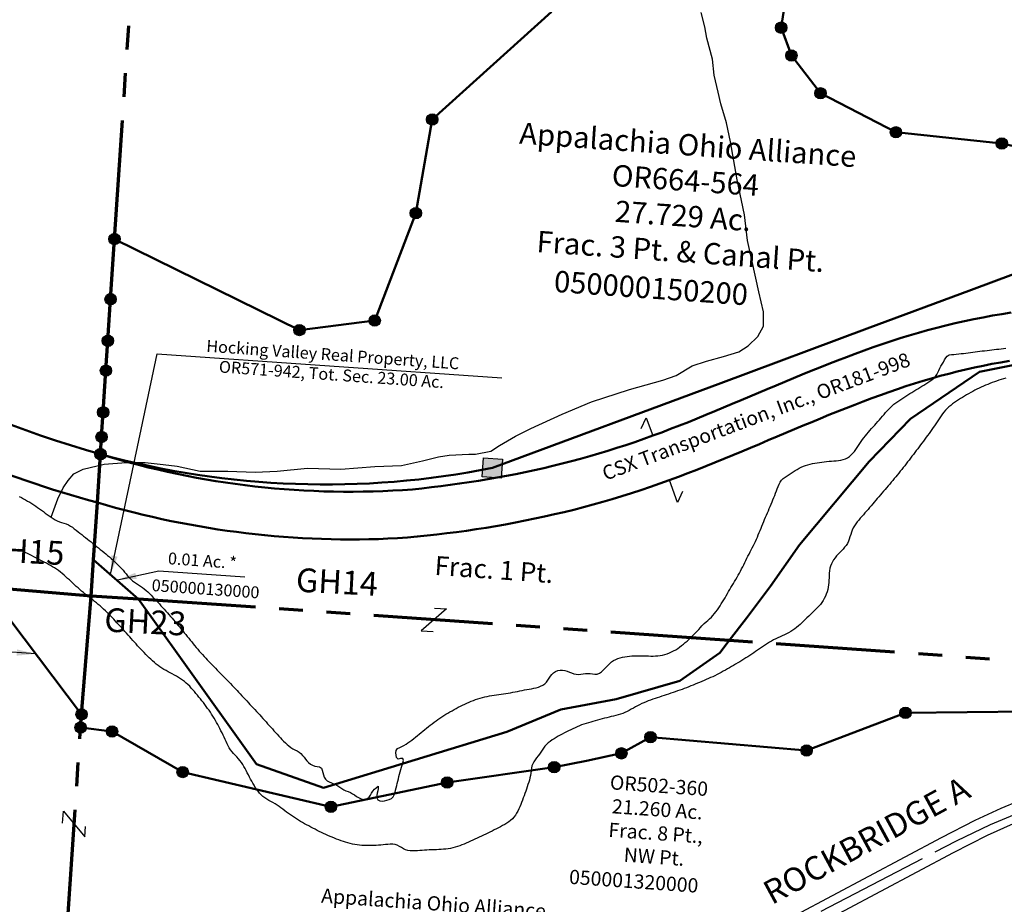
# Model space of a CAD drawing. Units: feet. Extents: x 1933322 to 1969910, y 561824 to 586074.
# Drawn here: x 1958219 to 1960292, y 578534 to 580397 of the extents above; entities that cross this region are included whole.
import ezdxf

# ---------------------------------------------------------------- set-up
doc = ezdxf.new("R2010")
doc.units = ezdxf.units.FT
doc.header["$MEASUREMENT"] = 0
doc.linetypes.add('ACAD_ISO08W100', pattern=[36, 24, -3, 6, -3])
doc.linetypes.add('PHANTOM2', pattern=[1.25, 0.625, -0.125, 0.125, -0.125, 0.125, -0.125])
for name, color, linetype in [('MONUMENT IRON PIN', 7, 'Continuous'), ('MONUMENT STONE', 7, 'Continuous'), ('OWNER', 7, 'Continuous'), ('PARCEL NUMBER', 211, 'Continuous'), ('ROAD', 7, 'Continuous'), ('ROAD NAME and NUMBER', 80, 'Continuous'), ('SECTION NUMBER', 42, 'Continuous'), ('TIE-IN', 7, 'Continuous'), ('TRACT LINE', 5, 'ACAD_ISO08W100'), ('WATER STREAM & RIVER', 4, 'Continuous')]:
    doc.layers.add(name, color=color, linetype=linetype)
doc.layers.add('MONUMENT IRON PIN HATCH', color=7, linetype='Continuous', true_color=0xffffff)
doc.layers.add('MONUMENT STONE HATCH', color=7, linetype='Continuous', true_color=0xffffff)
doc.layers.add('PROPERTY LINE', color=1, linetype='Continuous', lineweight=50)
doc.layers.add('SECTION LINE', color=3, linetype='PHANTOM2', lineweight=70)
doc.styles.add('BOLD', font='romand.shx', dxfattribs={"height": 50})
doc.styles.get("Standard").update_dxf_attribs({"font": 'romans.shx', "height": 40})
doc.dimstyles.get("Standard").update_dxf_attribs({"dimtxt": 1e-10, "dimasz": 40, "dimexe": 0.18, "dimexo": 0.0625, "dimgap": 0.09, "dimtad": 0, "dimzin": 0, "dimdsep": 46, "dimtxsty": 'Standard', "dimcen": 0.09, "dimse1": 1, "dimse2": 1, "dimsd1": 1, "dimsd2": 1, "dimaunit": 1, "dimadec": 0, "dimazin": 0, "dimtfac": 1, "dimtix": 1, "dimtofl": 0, "dimtmove": 0, "dimatfit": 3, "dimfxl": 1, "dimtolj": 1, "dimtzin": 0, "dimarcsym": 0})

# ---------------------------------------------------------------- blocks, each defined once
blk = doc.blocks.new('A$C76C71EF7')
at = {"layer": 'MONUMENT STONE HATCH', "ltscale": 400}
blk.add_hatch(color=256, dxfattribs=at).paths.add_polyline_path([(-18.6, 21.3), (21.3, 18.6), (18.6, -21.3), (-21.3, -18.6)])
at = {"layer": 'MONUMENT STONE', "ltscale": 400}
blk.add_lwpolyline([(-18.6, 21.3), (21.3, 18.6), (18.6, -21.3), (-21.3, -18.6)], close=True, dxfattribs=at)
blk.add_point((0, 0), dxfattribs=at)

msp = doc.modelspace()

# ---------------------------------------------------------------- hatches: boundary and pattern name
at = {"layer": 'MONUMENT IRON PIN HATCH', "ltscale": 10}
h = msp.add_hatch(color=256, dxfattribs=at)
h.dxf.hatch_style = 1
edge = h.paths.add_edge_path()
edge.add_arc((1959822.3, 580379.9), 12, 0, 360)
h = msp.add_hatch(color=256, dxfattribs=at)
h.dxf.hatch_style = 1
edge = h.paths.add_edge_path()
edge.add_arc((1959843.9, 580321.2), 12, 0, 360)
h = msp.add_hatch(color=256, dxfattribs=at)
h.dxf.hatch_style = 1
edge = h.paths.add_edge_path()
edge.add_arc((1959905.2, 580241.7), 12, 0, 360)
h = msp.add_hatch(color=256, dxfattribs=at)
h.dxf.hatch_style = 1
edge = h.paths.add_edge_path()
edge.add_arc((1959087.6, 580186.4), 12, 0, 360)
h = msp.add_hatch(color=256, dxfattribs=at)
h.dxf.hatch_style = 1
edge = h.paths.add_edge_path()
edge.add_arc((1960064, 580159.6), 12, 0, 360)
h = msp.add_hatch(color=256, dxfattribs=at)
h.dxf.hatch_style = 1
edge = h.paths.add_edge_path()
edge.add_arc((1960287, 580136), 12, 0, 360)
h = msp.add_hatch(color=256, dxfattribs=at)
h.dxf.hatch_style = 1
edge = h.paths.add_edge_path()
edge.add_arc((1959053.2, 579989.2), 12, 0, 360)
h = msp.add_hatch(color=256, dxfattribs=at)
h.dxf.hatch_style = 1
edge = h.paths.add_edge_path()
edge.add_arc((1958418.5, 579934.7), 12, 0, 360)
h = msp.add_hatch(color=256, dxfattribs=at)
h.dxf.hatch_style = 1
edge = h.paths.add_edge_path()
edge.add_arc((1958410.3, 579808), 12, 0, 360)
h = msp.add_hatch(color=256, dxfattribs=at)
h.dxf.hatch_style = 1
edge = h.paths.add_edge_path()
edge.add_arc((1958966.5, 579763.1), 12, 0, 360)
h = msp.add_hatch(color=256, dxfattribs=at)
h.dxf.hatch_style = 1
edge = h.paths.add_edge_path()
edge.add_arc((1958807.9, 579743.1), 12, 0, 360)
h = msp.add_hatch(color=256, dxfattribs=at)
h.dxf.hatch_style = 1
edge = h.paths.add_edge_path()
edge.add_arc((1958404.6, 579720.6), 12, 0, 360)
h = msp.add_hatch(color=256, dxfattribs=at)
h.dxf.hatch_style = 1
edge = h.paths.add_edge_path()
edge.add_arc((1958400.5, 579657.7), 12, 0, 360)
h = msp.add_hatch(color=256, dxfattribs=at)
h.dxf.hatch_style = 1
edge = h.paths.add_edge_path()
edge.add_arc((1958394.8, 579569.9), 12, 0, 360)
h = msp.add_hatch(color=256, dxfattribs=at)
h.dxf.hatch_style = 1
edge = h.paths.add_edge_path()
edge.add_arc((1958391.4, 579518), 12, 0, 360)
h = msp.add_hatch(color=256, dxfattribs=at)
h.dxf.hatch_style = 1
edge = h.paths.add_edge_path()
edge.add_arc((1958389.1, 579481.8), 12, 0, 360)
h = msp.add_hatch(color=256, dxfattribs=at)
h.dxf.hatch_style = 1
edge = h.paths.add_edge_path()
edge.add_arc((1958349.2, 578933.9), 12, 0, 360)
h = msp.add_hatch(color=256, dxfattribs=at)
h.dxf.hatch_style = 1
edge = h.paths.add_edge_path()
edge.add_arc((1960084.2, 578937.2), 12, 0, 360)
h = msp.add_hatch(color=256, dxfattribs=at)
h.dxf.hatch_style = 1
edge = h.paths.add_edge_path()
edge.add_arc((1958347.1, 578906.3), 12, 0, 360)
h = msp.add_hatch(color=256, dxfattribs=at)
h.dxf.hatch_style = 1
edge = h.paths.add_edge_path()
edge.add_arc((1958413.3, 578897.9), 12, 0, 360)
h = msp.add_hatch(color=256, dxfattribs=at)
h.dxf.hatch_style = 1
edge = h.paths.add_edge_path()
edge.add_arc((1959547.1, 578886), 12, 0, 360)
h = msp.add_hatch(color=256, dxfattribs=at)
h.dxf.hatch_style = 1
edge = h.paths.add_edge_path()
edge.add_arc((1959875.9, 578857.9), 12, 0, 360)
h = msp.add_hatch(color=256, dxfattribs=at)
h.dxf.hatch_style = 1
edge = h.paths.add_edge_path()
edge.add_arc((1959485.9, 578851.9), 12, 0, 360)
h = msp.add_hatch(color=256, dxfattribs=at)
h.dxf.hatch_style = 1
edge = h.paths.add_edge_path()
edge.add_arc((1959344.4, 578822.7), 12, 0, 360)
h = msp.add_hatch(color=256, dxfattribs=at)
h.dxf.hatch_style = 1
edge = h.paths.add_edge_path()
edge.add_arc((1958562.1, 578812.4), 12, 0, 360)
h = msp.add_hatch(color=256, dxfattribs=at)
h.dxf.hatch_style = 1
edge = h.paths.add_edge_path()
edge.add_arc((1959119, 578790.5), 12, 0, 360)
h = msp.add_hatch(color=256, dxfattribs=at)
h.dxf.hatch_style = 1
edge = h.paths.add_edge_path()
edge.add_arc((1958874.3, 578739.2), 12, 0, 360)

# ---------------------------------------------------------------- linework, layer by layer
at = {"layer": 'MONUMENT IRON PIN', "ltscale": 10}
for centre in [(1959822.3, 580379.9), (1959843.9, 580321.2), (1959905.2, 580241.7), (1959087.6, 580186.4), (1960064, 580159.6), (1960287, 580136), (1959053.2, 579989.2), (1958418.5, 579934.7), (1958410.3, 579808), (1958966.5, 579763.1), (1958807.9, 579743.1), (1958404.6, 579720.6), (1958400.5, 579657.7), (1958394.8, 579569.9), (1958391.4, 579518), (1958389.1, 579481.8), (1958349.2, 578933.9), (1960084.2, 578937.2), (1958347.1, 578906.3), (1958413.3, 578897.9), (1959547.1, 578886), (1959875.9, 578857.9), (1959485.9, 578851.9), (1959344.4, 578822.7), (1958562.1, 578812.4), (1959119, 578790.5), (1958874.3, 578739.2)]:
    msp.add_circle(centre, 12, dxfattribs=at)
at = {"layer": 'PROPERTY LINE'}
for p, q in [((1959822.3, 580379.9), (1959837, 580473.3)), ((1959339, 580413.3), (1959087.6, 580186.4)), ((1959843.9, 580321.2), (1959822.3, 580379.9)), ((1959905.2, 580241.7), (1959843.9, 580321.2)), ((1960064, 580159.6), (1959905.2, 580241.7)), ((1959087.6, 580186.4), (1959053.2, 579989.2)), ((1960287, 580136), (1960064, 580159.6)), ((1960459.8, 580097), (1960287, 580136)), ((1959053.2, 579989.2), (1958966.5, 579763.1)), ((1958807.9, 579743.1), (1958418.5, 579934.7)), ((1958966.5, 579763.1), (1958807.9, 579743.1)), ((1958374.6, 579259.6), (1958468.7, 579176.6))]:
    msp.add_line(p, q, dxfattribs=at)
at = {"layer": 'PROPERTY LINE', "ltscale": 10}
for p, q in [((1960094.5, 579556.2), (1960240.2, 579654.9)), ((1960240.2, 579654.9), (1960338.2, 579674.6)), ((1960007.9, 579466.1), (1960094.5, 579556.2)), ((1959860.9, 579290.6), (1960007.9, 579466.1)), ((1959799.8, 579203.8), (1959860.9, 579290.6)), ((1959749.6, 579136.7), (1959799.8, 579203.8)), ((1959713, 579089.3), (1959749.6, 579136.7)), ((1959693.3, 579063.7), (1959713, 579089.3)), ((1959609.1, 579004.6), (1959693.3, 579063.7)), ((1959474.7, 578965.9), (1959609.1, 579004.6))]:
    msp.add_line(p, q, dxfattribs=at)
at = {"layer": 'PROPERTY LINE', "ltscale": 0.5}
for p, q in [((1958349.2, 578933.9), (1958146.2, 579201.5)), ((1958468.7, 579176.6), (1958557.3, 579053.1)), ((1958557.3, 579053.1), (1958717.3, 578829)), ((1959358.4, 578944.2), (1959474.7, 578965.9)), ((1958347.1, 578906.3), (1958349.2, 578933.9)), ((1959244.4, 578897), (1959358.4, 578944.2)), ((1960084.2, 578937.2), (1959875.9, 578857.9)), ((1960418.9, 578940.9), (1960084.2, 578937.2)), ((1958413.3, 578897.9), (1958347.1, 578906.3)), ((1958562.1, 578812.4), (1958413.3, 578897.9)), ((1958858.4, 578779.4), (1959244.4, 578897)), ((1959547.1, 578886), (1959485.9, 578851.9)), ((1959875.9, 578857.9), (1959547.1, 578886)), ((1959485.9, 578851.9), (1959412.2, 578836.1)), ((1958717.3, 578829), (1958858.4, 578779.4)), ((1959412.2, 578836.1), (1959344.4, 578822.7)), ((1958874.3, 578739.2), (1958562.1, 578812.4)), ((1959344.4, 578822.7), (1959119, 578790.5)), ((1959119, 578790.5), (1958874.3, 578739.2))]:
    msp.add_line(p, q, dxfattribs=at)
at = {"layer": 'PROPERTY LINE', "ltscale": 15, "flags": 128}
msp.add_lwpolyline([(1959214.2, 579452.8), (1959695.6, 579631.5), (1960003.7, 579746.1), (1960223.4, 579827.8), (1960477.3, 579922.3), (1960542.9, 579928.1)], dxfattribs=at)
at = {"layer": 'PROPERTY LINE', "ltscale": 10}
for points in [[(1960306.6, 579780.1), (1960286.9, 579776.9), (1960267.2, 579773.5), (1960247.5, 579769.9), (1960227.9, 579766), (1960208.3, 579761.9), (1960188.8, 579757.5), (1960169.4, 579752.9), (1960150, 579748), (1960130.6, 579742.8), (1960111.4, 579737.4), (1960092.2, 579731.7), (1960073.1, 579725.9), (1960054, 579719.7), (1960035.1, 579713.4), (1960016.2, 579706.9), (1959997.3, 579700.2), (1959978.5, 579693.4), (1959959.8, 579686.3), (1959941.1, 579679.2), (1959922.5, 579671.9), (1959903.9, 579664.5), (1959885.4, 579657.1), (1959866.8, 579649.5), (1959848.4, 579641.8), (1959829.9, 579634.1), (1959811.5, 579626.4), (1959793, 579618.6), (1959774.6, 579610.8), (1959756.2, 579603), (1959737.8, 579595.2), (1959719.3, 579587.5), (1959700.9, 579579.7), (1959682.4, 579572.1), (1959664, 579564.4), (1959645.4, 579556.9), (1959626.9, 579549.4), (1959608.3, 579542.1), (1959589.6, 579534.8), (1959570.9, 579527.7), (1959552.2, 579520.8), (1959533.4, 579514), (1959514.5, 579507.4), (1959495.5, 579501), (1959476.5, 579494.8), (1959457.4, 579488.8), (1959438.3, 579483), (1959419.1, 579477.4), (1959399.8, 579472), (1959380.5, 579466.9), (1959361.1, 579461.9), (1959341.7, 579457.1), (1959322.3, 579452.5), (1959302.7, 579448.1), (1959283.2, 579443.9), (1959263.6, 579439.9), (1959244, 579436.1), (1959224.3, 579432.4), (1959204.6, 579429), (1959184.9, 579425.7), (1959165.1, 579422.6), (1959145.3, 579419.7), (1959125.5, 579416.9), (1959105.7, 579414.4), (1959085.8, 579412), (1959066, 579409.8), (1959046.1, 579407.7)], [(1960303.2, 579678.3), (1960284.7, 579675.1), (1960266.3, 579671.7), (1960247.9, 579668.1), (1960229.6, 579664.2), (1960211.4, 579660.1), (1960193.2, 579655.8), (1960175.1, 579651.2), (1960157.1, 579646.4), (1960139.1, 579641.3), (1960121.1, 579636), (1960103.1, 579630.5), (1960085.1, 579624.7), (1960067.2, 579618.7), (1960049.2, 579612.5), (1960031.2, 579606.1), (1960013.2, 579599.6), (1959995.2, 579592.8), (1959977.2, 579585.9), (1959959.1, 579578.9), (1959941.1, 579571.7), (1959923, 579564.4), (1959904.9, 579557), (1959886.7, 579549.5), (1959868.5, 579541.9), (1959850.3, 579534.2), (1959832, 579526.5), (1959813.6, 579518.7), (1959795.2, 579511), (1959776.7, 579503.1), (1959758.1, 579495.3), (1959739.5, 579487.5), (1959720.7, 579479.7), (1959701.9, 579471.9), (1959682.9, 579464.2), (1959663.9, 579456.5), (1959644.7, 579449), (1959625.5, 579441.5), (1959606, 579434.1), (1959586.5, 579426.9), (1959566.8, 579419.8), (1959547, 579412.8), (1959527.1, 579406.1), (1959507, 579399.6), (1959486.9, 579393.2), (1959466.7, 579387.1), (1959446.5, 579381.3), (1959426.2, 579375.6), (1959405.9, 579370.1), (1959385.6, 579364.9), (1959365.2, 579359.9), (1959344.7, 579355.1), (1959324.2, 579350.5), (1959303.7, 579346), (1959283.2, 579341.8), (1959262.6, 579337.8), (1959242, 579334), (1959221.4, 579330.4), (1959200.8, 579327), (1959180.1, 579323.7), (1959159.5, 579320.7), (1959138.8, 579317.8), (1959118.1, 579315.2), (1959097.4, 579312.7), (1959076.7, 579310.3), (1959055.9, 579308.2), (1959035.2, 579306.2), (1959014.4, 579304.7)]]:
    msp.add_lwpolyline(points, dxfattribs=at)
at = {"layer": 'PROPERTY LINE'}
for radius, start, end in [(2245.9, 227.4209, 254.3181), (2345.9, 239.4556, 254.8351)]:
    msp.add_arc((1958996.1, 581644.1), radius, start, end, dxfattribs=at)
at = {"layer": 'PROPERTY LINE', "ltscale": 10}
for centre, radius, start, end in [((1958913, 581177), 1774.3, 252.8265, 274.3019), ((1958917.7, 581185.5), 1883.2, 253.4869, 272.9436)]:
    msp.add_arc(centre, radius, start, end, dxfattribs=at)
at = {"layer": 'PROPERTY LINE', "ltscale": 15}
msp.add_arc((1958862.8, 581206), 1788.1, 254.6359, 281.3329, dxfattribs=at)
at = {"layer": 'ROAD', "linetype": 'Continuous', "ltscale": 8, "flags": 128}
for points in [[(1960321.8, 578750.8), (1960284.7, 578735.8), (1960230.3, 578710.6), (1960159.2, 578674), (1959699.9, 578430), (1959579.6, 578367.9)], [(1960310.6, 578703.3), (1960255.9, 578678.6), (1960184.7, 578642.2), (1959725.5, 578398.2), (1959598.8, 578332.8)]]:
    msp.add_lwpolyline(points, dxfattribs=at)
at = {"layer": 'SECTION LINE', "ltscale": 400}
for p, q in [((1958418.5, 579934.7), (1958548.3, 581865.1)), ((1958410.3, 579808), (1958418.5, 579934.7)), ((1958404.6, 579720.6), (1958410.3, 579808)), ((1958400.5, 579657.7), (1958404.6, 579720.6)), ((1958394.8, 579569.9), (1958400.5, 579657.7)), ((1958391.4, 579518), (1958394.8, 579569.9)), ((1958389.1, 579481.8), (1958391.4, 579518)), ((1958382.5, 579379.9), (1958389.1, 579481.8)), ((1958374.6, 579259.6), (1958382.5, 579379.9)), ((1958369.6, 579182.7), (1958374.6, 579259.6)), ((1958369.6, 579182.7), (1958146.2, 579201.5)), ((1958349.2, 578933.9), (1958369.6, 579182.7)), ((1958468.7, 579176.6), (1958369.6, 579182.7)), ((1959713, 579089.3), (1958468.7, 579176.6)), ((1962056.3, 578923.1), (1959713, 579089.3)), ((1958347.1, 578906.3), (1958349.2, 578933.9)), ((1958319, 578483.2), (1958347.1, 578906.3))]:
    msp.add_line(p, q, dxfattribs=at)
at = {"layer": 'TIE-IN', "ltscale": 3}
for points in [[(1959527.8, 579535.6), (1959538.3, 579558.3), (1959552.2, 579520.8)], [(1959614.7, 579402.9), (1959604.3, 579380.1), (1959586.9, 579427)], [(1959092.3, 579157.6), (1959117.3, 579155.9), (1959064.4, 579110), (1959089.4, 579108.2)], [(1958309.3, 578705), (1958311, 578730.1), (1958356.3, 578676.3), (1958357.7, 578698)]]:
    msp.add_lwpolyline(points, dxfattribs=at)
at = {"layer": 'TRACT LINE', "ltscale": 10}
msp.add_lwpolyline([(1959587.5, 578353.5), (1960191.7, 578667.7), (1960263.4, 578702.2), (1960313.6, 578723.3), (1960353.8, 578736.8), (1960366.3, 578741), (1960408.6, 578751.8)], dxfattribs=at)
at = {"layer": 'WATER STREAM & RIVER', "ltscale": 400}
for points in [[(1958285, 579349.1), (1958298.9, 579387.7), (1958310.5, 579411.1), (1958320.8, 579426.5), (1958332.8, 579440.5), (1958352.8, 579450.4), (1958396.8, 579460.4), (1958442.8, 579464.4), (1958482.8, 579464.4), (1958520.8, 579460.3), (1958550.8, 579456.3), (1958598.8, 579446.3), (1958656.8, 579446.3), (1958714.8, 579444.2), (1958760.8, 579446.2), (1958824.8, 579452.2), (1958894.9, 579450.1), (1958966.9, 579456.1), (1959022.9, 579458), (1959066.9, 579468), (1959100.9, 579476), (1959122.9, 579480), (1959164.9, 579481.9), (1959178.9, 579481.9), (1959210.9, 579487.9), (1959229, 579499.9), (1959263, 579519.9), (1959295, 579535.9), (1959361, 579565.8), (1959423, 579591.8), (1959503, 579617.7), (1959573.1, 579637.7), (1959601.1, 579647.7), (1959635.1, 579667.7), (1959665.1, 579677.6), (1959701.2, 579687.6), (1959733.1, 579697.6), (1959753.2, 579709.6), (1959773.2, 579729.6), (1959785.2, 579751.6), (1959785.2, 579781.6), (1959775.2, 579823.6), (1959761.3, 579887.6), (1959751.3, 579931.6), (1959745.3, 579985.6), (1959729.4, 580059.7), (1959715.4, 580139.7), (1959707.5, 580179.7), (1959695.5, 580219.7), (1959689.5, 580243.7), (1959681.5, 580279.7), (1959677.5, 580313.7), (1959665.6, 580357.7), (1959661.6, 580381.7), (1959653.6, 580411.7)], [(1958217.9, 579392.5), (1958222.4, 579390.3), (1958226.8, 579388), (1958231.2, 579385.6), (1958235.6, 579383.1), (1958239.9, 579380.6), (1958244.1, 579377.9), (1958248.3, 579375.2), (1958252.5, 579372.4), (1958256.6, 579369.6), (1958260.7, 579366.7), (1958264.7, 579363.8), (1958268.8, 579360.8), (1958272.8, 579357.9), (1958276.8, 579354.9), (1958280.9, 579352), (1958285, 579349.1), (1958289.1, 579346.3), (1958293.4, 579343.7), (1958297.8, 579341.4), (1958302.4, 579339.4), (1958307.1, 579337.8), (1958311.9, 579336.4), (1958316.7, 579334.9), (1958321.3, 579333), (1958325.7, 579330.5), (1958329.9, 579327.8), (1958333.9, 579324.8), (1958337.8, 579321.7), (1958341.8, 579318.6), (1958345.7, 579315.6), (1958349.6, 579312.5), (1958353.5, 579309.3), (1958357.4, 579306.2), (1958361.4, 579303.1), (1958365.3, 579300), (1958369.2, 579296.9), (1958373.1, 579293.7), (1958377, 579290.6), (1958380.8, 579287.5), (1958384.7, 579284.3), (1958388.6, 579281.2), (1958392.5, 579278), (1958396.4, 579274.9), (1958400.2, 579271.7), (1958404.1, 579268.5), (1958407.9, 579265.3), (1958411.7, 579262), (1958415.4, 579258.7), (1958419.1, 579255.3), (1958422.7, 579251.8), (1958426.3, 579248.3), (1958429.8, 579244.8), (1958433.2, 579241.1), (1958436.5, 579237.4), (1958439.7, 579233.6), (1958442.9, 579229.7), (1958446, 579225.7), (1958449.2, 579221.9), (1958452.7, 579218.4), (1958456.5, 579215.1), (1958460.5, 579212.1), (1958464.7, 579209.4), (1958468.9, 579206.7), (1958473.1, 579204), (1958477.3, 579201.2), (1958481.3, 579198.2), (1958485.1, 579195), (1958488.8, 579191.6), (1958492.4, 579188.1), (1958495.9, 579184.6), (1958499.4, 579181), (1958502.8, 579177.4), (1958506.3, 579173.7), (1958509.7, 579170.1), (1958513.1, 579166.4), (1958516.4, 579162.7), (1958519.8, 579159), (1958523.1, 579155.3), (1958526.5, 579151.5), (1958529.8, 579147.8), (1958533.1, 579144), (1958536.4, 579140.3), (1958539.6, 579136.5), (1958542.9, 579132.7), (1958546.1, 579128.9), (1958549.3, 579125.1), (1958552.6, 579121.2), (1958555.8, 579117.4), (1958559, 579113.5), (1958562.1, 579109.7), (1958565.3, 579105.8), (1958568.5, 579102), (1958571.6, 579098.1), (1958574.8, 579094.2), (1958577.9, 579090.3), (1958581, 579086.4), (1958584.2, 579082.5), (1958587.3, 579078.6), (1958590.5, 579074.7), (1958593.7, 579070.9), (1958596.9, 579067.1), (1958600.3, 579063.4), (1958603.6, 579059.7), (1958607, 579056), (1958610.5, 579052.4), (1958613.9, 579048.8), (1958617.4, 579045.2), (1958620.9, 579041.6), (1958624.4, 579038), (1958627.9, 579034.5), (1958631.4, 579030.9), (1958634.9, 579027.3), (1958638.4, 579023.8), (1958641.9, 579020.2), (1958645.4, 579016.6), (1958648.9, 579013), (1958652.3, 579009.4), (1958655.8, 579005.8), (1958659.3, 579002.2), (1958662.7, 578998.6), (1958666.2, 578995), (1958669.6, 578991.3), (1958673.1, 578987.7), (1958676.5, 578984.1), (1958679.9, 578980.4), (1958683.3, 578976.8), (1958686.8, 578973.1), (1958690.2, 578969.5), (1958693.6, 578965.8), (1958697, 578962.2), (1958700.4, 578958.5), (1958703.8, 578954.9), (1958707.2, 578951.2), (1958710.6, 578947.5), (1958714, 578943.9), (1958717.4, 578940.2), (1958720.8, 578936.5), (1958724.2, 578932.8), (1958727.5, 578929.1), (1958730.9, 578925.4), (1958734.3, 578921.7), (1958737.6, 578918), (1958741, 578914.3), (1958744.3, 578910.6), (1958747.6, 578906.8), (1958750.9, 578903.1), (1958754.2, 578899.3), (1958757.6, 578895.6), (1958760.9, 578891.9), (1958764.3, 578888.2), (1958767.7, 578884.6), (1958771.2, 578881), (1958774.7, 578877.4), (1958778.3, 578873.9), (1958782, 578870.6), (1958785.8, 578867.3), (1958789.8, 578864.3), (1958794, 578861.6), (1958798.4, 578859.2), (1958802.8, 578856.9), (1958807.1, 578854.4), (1958811, 578851.2), (1958814.5, 578847.6), (1958817.6, 578843.7), (1958820.6, 578839.7), (1958823.7, 578835.8), (1958827.1, 578832.2), (1958831, 578829.1), (1958835.4, 578826.7), (1958840.2, 578825.1), (1958845.1, 578824.3), (1958850, 578823.4), (1958854.2, 578820.9), (1958856.1, 578816.3), (1958857.1, 578811.4), (1958858.3, 578806.5), (1958860.2, 578801.9), (1958862.9, 578797.7), (1958866.4, 578794.2), (1958870.7, 578791.6), (1958875.3, 578789.7), (1958880, 578787.9), (1958884.5, 578785.9), (1958888.9, 578783.4), (1958893.1, 578780.6), (1958897.1, 578777.7), (1958901.4, 578775.1), (1958905.9, 578773), (1958910.6, 578771.2), (1958915.2, 578769.3), (1958919.6, 578766.9), (1958923.8, 578764.2), (1958927.9, 578761.3), (1958932.1, 578758.6), (1958936.6, 578756.4), (1958941.3, 578754.9), (1958946.3, 578754.6), (1958950.9, 578756.4), (1958954.5, 578759.8), (1958957.3, 578764), (1958959.8, 578768.3), (1958962.6, 578772.4), (1958965.9, 578776.2), (1958969.6, 578779.5), (1958973.7, 578782.4), (1958973.6, 578778.1), (1958972.9, 578773.2), (1958971.9, 578768.3), (1958970.8, 578763.4), (1958970.7, 578758.4), (1958973, 578754.1), (1958977.4, 578751.8), (1958982.4, 578751.3), (1958987.3, 578752.1), (1958992.1, 578753.3), (1958996.9, 578754.8), (1959001.5, 578756.8), (1959005.2, 578760.1), (1959007.6, 578764.4), (1959009.3, 578769.2), (1959010.5, 578774), (1959011.7, 578778.9), (1959012.8, 578783.8), (1959013.9, 578788.6), (1959015, 578793.5), (1959016.2, 578798.4), (1959017.4, 578803.2), (1959018.6, 578808.1), (1959019.8, 578812.9), (1959021.2, 578817.7), (1959022.7, 578822.5), (1959024.4, 578827.2), (1959025.9, 578832), (1959027, 578836.8), (1959025.4, 578841.3), (1959020.5, 578841.1), (1959015.7, 578839.8), (1959012.5, 578843.2), (1959011.5, 578848.1), (1959011.2, 578853.1), (1959011.5, 578858.1), (1959014.7, 578861.7), (1959019.3, 578863.8), (1959023.7, 578866), (1959028.1, 578868.5), (1959032.4, 578871.1), (1959036.5, 578873.9), (1959040.6, 578876.8), (1959044.6, 578879.8), (1959048.5, 578882.8), (1959052.5, 578885.9), (1959056.3, 578889.1), (1959060.2, 578892.3), (1959064.1, 578895.5), (1959067.9, 578898.6), (1959071.8, 578901.8), (1959075.6, 578905), (1959079.5, 578908.1), (1959083.4, 578911.2), (1959087.4, 578914.3), (1959091.4, 578917.3), (1959095.5, 578920.2), (1959099.6, 578923.1), (1959103.7, 578925.9), (1959107.9, 578928.6), (1959112.1, 578931.3), (1959116.3, 578934), (1959120.6, 578936.6), (1959124.9, 578939.1), (1959129.2, 578941.6), (1959133.6, 578944), (1959138, 578946.4), (1959142.4, 578948.8), (1959146.9, 578951), (1959151.4, 578953.3), (1959155.9, 578955.4), (1959160.4, 578957.5), (1959165, 578959.5), (1959169.6, 578961.4), (1959174.3, 578963.2), (1959179, 578964.9), (1959183.7, 578966.5), (1959188.5, 578967.9), (1959193.3, 578969.3), (1959198.2, 578970.5), (1959203, 578971.7), (1959207.9, 578972.7), (1959212.9, 578973.6), (1959217.8, 578974.4), (1959222.7, 578975.1), (1959227.7, 578975.8), (1959232.6, 578976.5), (1959237.6, 578977.2), (1959242.5, 578977.9), (1959247.5, 578978.7), (1959252.4, 578979.5), (1959257.3, 578980.3), (1959262.3, 578981.3), (1959267.1, 578982.3), (1959272, 578983.3), (1959276.9, 578984.3), (1959281.8, 578985.3), (1959286.8, 578986.2), (1959291.7, 578987), (1959296.6, 578987.9), (1959301.5, 578988.8), (1959306.4, 578989.8), (1959311.2, 578991.2), (1959315.9, 578993), (1959320.3, 578995.3), (1959324.4, 578998.2), (1959327.9, 579001.7), (1959330.9, 579005.7), (1959333.7, 579009.9), (1959336.5, 579014.1), (1959339.5, 579018), (1959343, 579021.6), (1959347.2, 579024.3), (1959351.9, 579026), (1959356.8, 579026.8), (1959361.8, 579026.8), (1959366.8, 579026.1), (1959371.6, 579024.8), (1959376.3, 579023), (1959380.9, 579021.2), (1959385.6, 579019.5), (1959390.5, 579018.3), (1959395.4, 579018), (1959400.4, 579018.4), (1959405.4, 579019), (1959410.3, 579019.7), (1959415.3, 579020), (1959420.3, 579019.8), (1959425.3, 579019.2), (1959430.2, 579018.6), (1959435.2, 579018.8), (1959439.9, 579020.5), (1959444, 579023.3), (1959447.6, 579026.7), (1959451, 579030.4), (1959454.4, 579034.2), (1959457.8, 579037.8), (1959461.5, 579041.2), (1959465.3, 579044.4), (1959469.5, 579047.2), (1959473.9, 579049.6), (1959478.5, 579051.5), (1959483.2, 579053), (1959488.1, 579054.3), (1959493, 579055.2), (1959497.9, 579056), (1959502.9, 579056.5), (1959507.9, 579056.9), (1959512.9, 579057.1), (1959517.9, 579057.2), (1959522.9, 579057.3), (1959527.9, 579057.2), (1959532.9, 579057.1), (1959537.9, 579056.9), (1959542.9, 579056.8), (1959547.9, 579056.7), (1959552.9, 579056.7), (1959557.8, 579056.8), (1959562.8, 579057.1), (1959567.8, 579057.7), (1959572.7, 579058.6), (1959577.6, 579059.8), (1959582.3, 579061.4), (1959587, 579063.2), (1959591.5, 579065.3), (1959595.9, 579067.6), (1959600.3, 579070.1), (1959604.5, 579072.8), (1959608.6, 579075.7), (1959612.6, 579078.6), (1959616.5, 579081.7), (1959620.4, 579084.9), (1959624.2, 579088.2), (1959627.9, 579091.5), (1959631.5, 579095), (1959635.1, 579098.5), (1959638.6, 579102), (1959642.1, 579105.6), (1959645.5, 579109.2), (1959648.9, 579112.9), (1959652.3, 579116.6), (1959655.6, 579120.3), (1959659, 579124), (1959659.4, 579124.5), (1959660.4, 579125.4), (1959664.2, 579128.6), (1959668, 579131.9), (1959671.7, 579135.3), (1959675.3, 579138.8), (1959678.7, 579142.4), (1959682, 579146.2), (1959685.1, 579150.1), (1959688.1, 579154.1), (1959690.9, 579158.2), (1959693.7, 579162.4), (1959696.3, 579166.6), (1959699, 579170.9), (1959701.6, 579175.2), (1959704.1, 579179.5), (1959706.6, 579183.8), (1959709.2, 579188.1), (1959711.7, 579192.4), (1959714.2, 579196.7), (1959716.7, 579201), (1959719.3, 579205.3), (1959721.8, 579209.6), (1959724.4, 579213.9), (1959726.9, 579218.2), (1959729.4, 579222.6), (1959731.9, 579226.9), (1959734.3, 579231.3), (1959736.7, 579235.7), (1959739, 579240.1), (1959741.3, 579244.6), (1959743.5, 579249.1), (1959745.7, 579253.5), (1959748, 579258), (1959750.2, 579262.5), (1959752.5, 579266.9), (1959754.7, 579271.4), (1959757, 579275.9), (1959759.3, 579280.3), (1959761.5, 579284.8), (1959763.8, 579289.2), (1959766, 579293.7), (1959768.1, 579298.2), (1959770.2, 579302.8), (1959772.3, 579307.3), (1959774.2, 579311.9), (1959776.2, 579316.6), (1959778, 579321.2), (1959779.9, 579325.8), (1959781.8, 579330.5), (1959783.7, 579335.1), (1959785.6, 579339.7), (1959787.5, 579344.3), (1959789.5, 579348.9), (1959791.5, 579353.5), (1959793.5, 579358.1), (1959795.5, 579362.7), (1959797.4, 579367.3), (1959799.4, 579371.9), (1959801.3, 579376.5), (1959803.3, 579381.1), (1959805.1, 579385.7), (1959807, 579390.4), (1959808.8, 579395), (1959810.5, 579399.7), (1959812.2, 579404.4), (1959813.9, 579409.1), (1959815.7, 579413.8), (1959817.8, 579418.3), (1959820.3, 579422.7), (1959823.3, 579426.7), (1959826.8, 579430.2), (1959830.7, 579433.3), (1959834.8, 579436.2), (1959839, 579438.9), (1959843.2, 579441.6), (1959847.4, 579444.4), (1959851.6, 579447.1), (1959855.8, 579449.7), (1959860.2, 579452.2), (1959864.6, 579454.5), (1959869.2, 579456.5), (1959873.9, 579458.2), (1959878.7, 579459.6), (1959883.6, 579460.8), (1959888.5, 579461.8), (1959893.4, 579462.6), (1959898.3, 579463.4), (1959903.3, 579464.2), (1959908.2, 579464.9), (1959913.2, 579465.6), (1959918.1, 579466.2), (1959923.1, 579466.8), (1959928.1, 579467.3), (1959933, 579467.7), (1959938, 579468.1), (1959943, 579468.6), (1959948, 579469.2), (1959952.9, 579470.3), (1959957.6, 579471.8), (1959962.1, 579474), (1959966.2, 579476.8), (1959969.9, 579480.2), (1959973.4, 579483.8), (1959976.5, 579487.7), (1959979.5, 579491.7), (1959982.3, 579495.9), (1959985, 579500), (1959987.8, 579504.2), (1959990.6, 579508.3), (1959993.5, 579512.4), (1959996.5, 579516.4), (1959999.6, 579520.3), (1960002.8, 579524.2), (1960006.1, 579528), (1960009.3, 579531.7), (1960012.7, 579535.5), (1960016, 579539.2), (1960019.4, 579542.9), (1960022.7, 579546.6), (1960026, 579550.3), (1960029.3, 579554.1), (1960032.5, 579557.9), (1960035.7, 579561.8), (1960039, 579565.6), (1960042.2, 579569.4), (1960045.5, 579573.2), (1960048.9, 579576.8), (1960052.4, 579580.4), (1960056.1, 579583.8), (1960059.9, 579587.1), (1960063.8, 579590.1), (1960067.9, 579593), (1960072.1, 579595.8), (1960076.3, 579598.5), (1960080.5, 579601.2), (1960084.7, 579603.9), (1960088.9, 579606.5), (1960093.2, 579609.2), (1960097.4, 579611.8), (1960101.7, 579614.4), (1960106, 579617), (1960110.2, 579619.6), (1960114.5, 579622.2), (1960118.8, 579624.8), (1960123, 579627.4), (1960127.3, 579630.1), (1960131.5, 579632.8), (1960135.6, 579635.6), (1960139.7, 579638.5), (1960143.6, 579641.6), (1960147.1, 579645.2), (1960149.8, 579649.4), (1960152.1, 579653.8), (1960154.2, 579658.3), (1960156.5, 579662.8), (1960158.9, 579667.2), (1960161.4, 579671.5), (1960163.9, 579675.8), (1960166.3, 579680.2), (1960168.9, 579684.5), (1960172, 579688.4), (1960176.3, 579690.7), (1960181.3, 579691.5), (1960186.2, 579692), (1960191.2, 579692.4), (1960196.2, 579693), (1960201.2, 579693.5), (1960206.1, 579694.1), (1960211.1, 579694.7), (1960216.1, 579695.3), (1960221, 579695.9), (1960226, 579696.5), (1960230.9, 579697.2), (1960235.9, 579697.8), (1960240.9, 579698.4), (1960245.8, 579699.1), (1960250.8, 579699.7), (1960255.8, 579700.3), (1960260.7, 579700.8), (1960265.7, 579701.4), (1960270.7, 579702), (1960275.6, 579702.6), (1960280.6, 579703.1), (1960285.6, 579703.7), (1960290.5, 579704.3), (1960295.5, 579704.8)], [(1960295.2, 579641.7), (1960290.4, 579640.3), (1960285.6, 579638.9), (1960280.9, 579637.4), (1960276.1, 579635.8), (1960271.4, 579634.2), (1960266.7, 579632.4), (1960262, 579630.6), (1960257.4, 579628.8), (1960252.8, 579626.8), (1960248.2, 579624.8), (1960243.7, 579622.8), (1960239.1, 579620.6), (1960234.6, 579618.4), (1960230.2, 579616.2), (1960225.8, 579613.9), (1960221.4, 579611.5), (1960217, 579609.1), (1960212.7, 579606.6), (1960208.4, 579604), (1960204.1, 579601.4), (1960199.9, 579598.7), (1960195.7, 579596), (1960191.5, 579593.3), (1960187.4, 579590.4), (1960183.3, 579587.5), (1960179.4, 579584.4), (1960175.6, 579581.2), (1960171.9, 579577.8), (1960168.4, 579574.2), (1960165.2, 579570.4), (1960162.1, 579566.5), (1960159.2, 579562.4), (1960156.3, 579558.3), (1960153.6, 579554.1), (1960150.8, 579550), (1960148, 579545.8), (1960145.2, 579541.7), (1960142.4, 579537.6), (1960139.5, 579533.5), (1960136.6, 579529.4), (1960133.7, 579525.3), (1960130.7, 579521.3), (1960127.8, 579517.3), (1960124.8, 579513.3), (1960121.8, 579509.2), (1960118.8, 579505.2), (1960115.8, 579501.3), (1960112.8, 579497.3), (1960109.8, 579493.3), (1960106.7, 579489.3), (1960103.7, 579485.3), (1960100.7, 579481.3), (1960097.7, 579477.3), (1960094.6, 579473.4), (1960091.6, 579469.4), (1960088.6, 579465.4), (1960085.5, 579461.5), (1960082.5, 579457.5), (1960079.4, 579453.6), (1960076.3, 579449.6), (1960073.2, 579445.7), (1960070.1, 579441.8), (1960066.9, 579437.9), (1960063.8, 579434), (1960060.6, 579430.2), (1960057.4, 579426.3), (1960054.1, 579422.5), (1960050.9, 579418.7), (1960047.7, 579414.9), (1960044.4, 579411.1), (1960041.1, 579407.3), (1960037.9, 579403.6), (1960034.6, 579399.8), (1960031.3, 579396), (1960028.1, 579392.2), (1960024.8, 579388.4), (1960021.5, 579384.6), (1960018.3, 579380.8), (1960015.1, 579377), (1960011.8, 579373.2), (1960008.6, 579369.4), (1960005.4, 579365.6), (1960002.1, 579361.8), (1959998.8, 579358), (1959995.5, 579354.3), (1959992.2, 579350.5), (1959988.9, 579346.8), (1959985.6, 579342.9), (1959982.5, 579339), (1959979.6, 579335), (1959976.8, 579330.9), (1959974.3, 579326.5), (1959972.1, 579322.1), (1959970.2, 579317.4), (1959968.7, 579312.7), (1959967.2, 579307.9), (1959965.7, 579303.1), (1959964, 579298.4), (1959961.8, 579293.9), (1959959, 579289.7), (1959956, 579285.8), (1959952.6, 579282.1), (1959949.2, 579278.5), (1959945.7, 579274.9), (1959942.2, 579271.3), (1959938.9, 579267.5), (1959935.8, 579263.6), (1959932.8, 579259.6), (1959930.2, 579255.3), (1959928, 579250.9), (1959926.2, 579246.2), (1959924.9, 579241.4), (1959924.1, 579236.4), (1959923.6, 579231.5), (1959923.3, 579226.5), (1959923.1, 579221.5), (1959922.9, 579216.5), (1959922.6, 579211.5), (1959922.1, 579206.5), (1959921.3, 579201.6), (1959920.3, 579196.7), (1959918.9, 579191.9), (1959917.3, 579187.1), (1959915.4, 579182.5), (1959913.2, 579178), (1959910.7, 579173.7), (1959908, 579169.5), (1959904.9, 579165.5), (1959901.7, 579161.7), (1959898.4, 579158), (1959894.9, 579154.4), (1959891.3, 579151), (1959887.6, 579147.5), (1959884, 579144.1), (1959880.3, 579140.7), (1959876.7, 579137.3), (1959873.1, 579133.8), (1959869.5, 579130.3), (1959865.9, 579126.8), (1959862.3, 579123.3), (1959858.6, 579120), (1959854.8, 579116.8), (1959850.8, 579113.7), (1959846.7, 579110.9), (1959842.4, 579108.4), (1959838, 579105.9), (1959833.6, 579103.7), (1959829.1, 579101.5), (1959824.5, 579099.4), (1959820, 579097.3), (1959815.5, 579095.2), (1959811, 579093), (1959806.5, 579090.7), (1959802.1, 579088.3), (1959797.8, 579085.8), (1959793.5, 579083.2), (1959789.3, 579080.6), (1959785.1, 579077.8), (1959781, 579075), (1959776.8, 579072.2), (1959772.7, 579069.4), (1959768.6, 579066.5), (1959764.5, 579063.7), (1959760.4, 579060.8), (1959756.2, 579058), (1959752.1, 579055.3), (1959747.9, 579052.6), (1959743.7, 579049.9), (1959739.4, 579047.2), (1959735.1, 579044.6), (1959730.9, 579042.1), (1959726.5, 579039.5), (1959722.2, 579037), (1959717.9, 579034.5), (1959713.5, 579032.1), (1959709.2, 579029.6), (1959704.8, 579027.2), (1959700.4, 579024.8), (1959696, 579022.4), (1959691.7, 579020), (1959687.3, 579017.6), (1959682.9, 579015.2), (1959678.3, 579013.2), (1959673.7, 579011.2), (1959669.1, 579009.2), (1959664.5, 579007.2), (1959659.9, 579005.2), (1959655.4, 579003.2), (1959650.7, 579001.3), (1959646.1, 578999.4), (1959641.5, 578997.4), (1959636.9, 578995.6), (1959632.2, 578993.7), (1959627.6, 578991.9), (1959622.9, 578990), (1959618.3, 578988.3), (1959613.6, 578986.5), (1959608.9, 578984.8), (1959604.2, 578983.2), (1959599.4, 578981.5), (1959594.7, 578979.9), (1959590, 578978.3), (1959585.2, 578976.7), (1959580.5, 578975.1), (1959575.7, 578973.6), (1959571, 578972), (1959566.3, 578970.4), (1959561.5, 578968.8), (1959556.8, 578967.2), (1959552.1, 578965.6), (1959547.3, 578963.9), (1959542.6, 578962.2), (1959538, 578960.4), (1959533.3, 578958.5), (1959528.8, 578956.5), (1959524.3, 578954.3), (1959519.8, 578952), (1959515.4, 578949.6), (1959511.1, 578947.1), (1959506.8, 578944.6), (1959502.4, 578942.2), (1959497.9, 578939.9), (1959493.4, 578937.9), (1959488.7, 578936), (1959484, 578934.4), (1959479.2, 578932.9), (1959474.4, 578931.6), (1959469.6, 578930.3), (1959464.7, 578929.1), (1959459.9, 578928), (1959455, 578926.8), (1959450.1, 578925.6), (1959445.3, 578924.4), (1959440.5, 578923.1), (1959435.6, 578921.8), (1959430.8, 578920.5), (1959426, 578919.2), (1959421.2, 578917.8), (1959416.4, 578916.4), (1959411.6, 578914.9), (1959406.9, 578913.3), (1959402.2, 578911.6), (1959397.5, 578909.7), (1959392.9, 578907.8), (1959388.4, 578905.7), (1959383.8, 578903.6), (1959379.3, 578901.5), (1959374.8, 578899.3), (1959370.4, 578897), (1959365.9, 578894.8), (1959361.4, 578892.5), (1959357, 578890.2), (1959352.6, 578887.8), (1959348.3, 578885.3), (1959344, 578882.7), (1959339.8, 578880), (1959335.8, 578877), (1959332, 578873.8), (1959328.4, 578870.3), (1959325, 578866.6), (1959322, 578862.7), (1959319.1, 578858.6), (1959316.3, 578854.4), (1959313.5, 578850.3), (1959310.4, 578846.3), (1959307.3, 578842.4), (1959304.3, 578838.4), (1959301.5, 578834.3), (1959299.1, 578829.9), (1959297.5, 578825.2), (1959296.5, 578820.3), (1959295.8, 578815.3), (1959295.2, 578810.4), (1959294.4, 578805.4), (1959293.4, 578800.5), (1959292.2, 578795.7), (1959290.7, 578790.9), (1959289.2, 578786.1), (1959287.7, 578781.4), (1959286.1, 578776.6), (1959284.4, 578771.9), (1959282.8, 578767.2), (1959281.1, 578762.5), (1959279.3, 578757.8), (1959277.6, 578753.1), (1959275.8, 578748.5), (1959273.9, 578743.8), (1959272, 578739.2), (1959269.9, 578734.7), (1959267.7, 578730.2), (1959265.3, 578725.8), (1959262.7, 578721.6), (1959259.7, 578717.5), (1959256.4, 578713.8), (1959252.7, 578710.4), (1959248.7, 578707.4), (1959244.6, 578704.6), (1959240.2, 578702.1), (1959235.8, 578699.8), (1959231.4, 578697.4), (1959227, 578695.1), (1959222.6, 578692.8), (1959218.1, 578690.5), (1959213.7, 578688.2), (1959209.2, 578685.9), (1959204.7, 578683.7), (1959200.2, 578681.6), (1959195.7, 578679.4), (1959191.2, 578677.3), (1959186.6, 578675.2), (1959182.1, 578673.1), (1959177.6, 578671), (1959173, 578668.9), (1959168.4, 578666.9), (1959163.9, 578664.8), (1959159.3, 578662.8), (1959154.7, 578660.9), (1959150.1, 578659), (1959145.4, 578657.2), (1959140.7, 578655.6), (1959135.9, 578654.2), (1959131, 578652.9), (1959126.2, 578651.8), (1959121.2, 578651), (1959116.3, 578650.3), (1959111.3, 578649.8), (1959106.3, 578649.4), (1959101.3, 578649.1), (1959096.3, 578648.9), (1959091.3, 578648.8), (1959086.3, 578648.6), (1959081.3, 578648.4), (1959076.3, 578648.2), (1959071.3, 578648), (1959066.4, 578647.6), (1959061.4, 578647.2), (1959056.4, 578646.8), (1959051.4, 578646.5), (1959046.4, 578646.5), (1959041.4, 578646.7), (1959036.5, 578647.4), (1959031.6, 578648.8), (1959027.1, 578650.8), (1959022.8, 578653.4), (1959018.5, 578656), (1959014, 578658.2), (1959009.3, 578659.7), (1959004.3, 578660.4), (1958999.3, 578660.4), (1958994.3, 578660.1), (1958989.4, 578659.6), (1958984.4, 578659.2), (1958979.4, 578658.8), (1958974.4, 578658.4), (1958969.4, 578658), (1958964.4, 578657.7), (1958959.4, 578657.5), (1958954.4, 578657.5), (1958949.4, 578657.5), (1958944.4, 578657.7), (1958939.5, 578658), (1958934.5, 578658.5), (1958929.5, 578659.2), (1958924.6, 578660), (1958919.7, 578660.9), (1958914.8, 578662), (1958910, 578663.3), (1958905.1, 578664.6), (1958900.4, 578666.1), (1958895.6, 578667.7), (1958890.9, 578669.4), (1958886.3, 578671.2), (1958881.6, 578673.1), (1958877, 578675), (1958872.4, 578677), (1958867.9, 578679), (1958863.3, 578681.1), (1958858.8, 578683.2), (1958854.3, 578685.3), (1958849.8, 578687.5), (1958845.3, 578689.7), (1958840.8, 578692), (1958836.4, 578694.3), (1958831.9, 578696.6), (1958827.5, 578698.9), (1958823.1, 578701.3), (1958818.7, 578703.7), (1958814.4, 578706.1), (1958810, 578708.6), (1958805.7, 578711.2), (1958801.5, 578713.8), (1958797.2, 578716.5), (1958793.1, 578719.2), (1958789, 578722.1), (1958784.9, 578725), (1958780.9, 578728), (1958776.9, 578731), (1958773, 578734.1), (1958769, 578737.1), (1958764.9, 578740), (1958760.8, 578742.8), (1958756.5, 578745.5), (1958752.2, 578748), (1958747.8, 578750.4), (1958743.5, 578752.8), (1958739.1, 578755.4), (1958735, 578758.1), (1958731.1, 578761.2), (1958727.4, 578764.6), (1958724, 578768.2), (1958720.8, 578772.1), (1958717.8, 578776.1), (1958715, 578780.2), (1958712.4, 578784.5), (1958709.8, 578788.8), (1958707.4, 578793.2), (1958705.1, 578797.6), (1958702.8, 578802), (1958700.5, 578806.5), (1958698.2, 578810.9), (1958695.9, 578815.4), (1958693.5, 578819.8), (1958691, 578824.1), (1958688.4, 578828.4), (1958685.6, 578832.5), (1958682.7, 578836.6), (1958679.5, 578840.5), (1958676.2, 578844.2), (1958672.8, 578847.8), (1958669.3, 578851.4), (1958666, 578855.2), (1958663, 578859.2), (1958660.3, 578863.4), (1958657.9, 578867.8), (1958655.6, 578872.2), (1958653.5, 578876.7), (1958651.4, 578881.3), (1958649.2, 578885.8), (1958647.1, 578890.3), (1958644.9, 578894.8), (1958642.7, 578899.3), (1958640.4, 578903.8), (1958638.1, 578908.2), (1958635.8, 578912.6), (1958633.4, 578917), (1958630.9, 578921.3), (1958628.3, 578925.6), (1958625.7, 578929.9), (1958623, 578934.1), (1958620.3, 578938.3), (1958617.5, 578942.4), (1958614.6, 578946.5), (1958611.7, 578950.6), (1958608.7, 578954.6), (1958605.7, 578958.6), (1958602.6, 578962.5), (1958599.5, 578966.5), (1958596.4, 578970.4), (1958593.2, 578974.2), (1958590, 578978.1), (1958586.8, 578981.9), (1958583.6, 578985.7), (1958580.2, 578989.4), (1958576.8, 578993), (1958573.2, 578996.5), (1958569.5, 578999.9), (1958565.6, 579003), (1958561.6, 579006), (1958557.4, 579008.8), (1958553.2, 579011.4), (1958548.9, 579014), (1958544.5, 579016.5), (1958540.2, 579018.9), (1958535.8, 579021.3), (1958531.4, 579023.7), (1958527, 579026.1), (1958522.7, 579028.7), (1958518.5, 579031.3), (1958514.3, 579034), (1958510.2, 579036.9), (1958506.2, 579039.9), (1958502.4, 579043.1), (1958498.6, 579046.4), (1958494.9, 579049.8), (1958491.3, 579053.2), (1958487.7, 579056.7), (1958484.2, 579060.3), (1958480.7, 579063.9), (1958477.3, 579067.5), (1958473.9, 579071.2), (1958470.5, 579074.8), (1958467.1, 579078.5), (1958463.8, 579082.3), (1958460.5, 579086), (1958457.1, 579089.7), (1958453.8, 579093.4), (1958450.5, 579097.2), (1958447.1, 579100.9), (1958443.8, 579104.6), (1958440.5, 579108.3), (1958437.1, 579112.1), (1958433.8, 579115.8), (1958430.4, 579119.5), (1958427, 579123.2), (1958423.6, 579126.9), (1958420.2, 579130.5), (1958416.8, 579134.2), (1958413.4, 579137.8), (1958409.9, 579141.4), (1958406.4, 579145), (1958402.9, 579148.5), (1958399.3, 579152), (1958395.6, 579155.4), (1958392, 579158.8), (1958388.2, 579162.1), (1958384.4, 579165.4), (1958380.6, 579168.6), (1958376.7, 579171.7), (1958372.8, 579174.8), (1958368.8, 579177.9), (1958364.9, 579180.9), (1958360.9, 579184), (1958357, 579187.1), (1958353.1, 579190.3), (1958349.3, 579193.5), (1958345.5, 579196.7), (1958341.8, 579200.1), (1958338.1, 579203.4), (1958334.4, 579206.8), (1958330.7, 579210.2), (1958327, 579213.6), (1958323.4, 579217), (1958319.7, 579220.3), (1958316, 579223.7), (1958312.2, 579227), (1958308.4, 579230.3), (1958304.6, 579233.4), (1958300.6, 579236.5), (1958296.6, 579239.4), (1958292.4, 579242.2), (1958288.1, 579244.8), (1958283.8, 579247.3), (1958279.4, 579249.8), (1958275, 579252.1), (1958270.6, 579254.4), (1958266.1, 579256.7), (1958261.7, 579258.9), (1958257.2, 579261.2), (1958252.8, 579263.5), (1958248.3, 579265.8), (1958243.9, 579268.1), (1958239.4, 579270.4), (1958235, 579272.6), (1958230.5, 579274.9), (1958226, 579277.1), (1958221.5, 579279.2), (1958217, 579281.3)]]:
    msp.add_lwpolyline(points, dxfattribs=at)

# ---------------------------------------------------------------- block references
at = {"layer": 'MONUMENT STONE', "ltscale": 10}
msp.add_blockref('A$C76C71EF7', (1959214.2, 579452.8), dxfattribs=at)

# ---------------------------------------------------------------- texts
at = {"layer": 'OWNER', "attachment_point": 5}
for s, insert, char_height, width, rotation in [('Appalachia Ohio Alliance\\POR664-564\\P27.729 Ac.\\PFrac. 3 Pt. & Canal Pt.', (1959617.8, 580015.2), 45, 1419.047, 356), ('Hocking Valley Real Property, LLC\\POR571-942, Tot. Sec. 23.00 Ac.', (1958876.6, 579667.3), 25, 921.135, 356), ('CSX Transportation, Inc., OR181-998', (1959770.9, 579557.6), 30, 984.867, 20.6659), ('0.01 Ac. *', (1958603.4, 579254.4), 25, 221.664, 356), ('Frac. 1 Pt.', (1959217.3, 579233.7), 40, 669.903, 356), ('OR502-360\\P21.260 Ac.\\PFrac. 8 Pt.,\\PNW Pt.', (1959559.6, 578705.2), 30, 563.444, 356), ('Appalachia Ohio Alliance\\PTot. 34.278 Ac.', (1959088.5, 578507.2), 30, 582.506, 356)]:
    msp.add_mtext(s, dxfattribs=dict(at, insert=insert, char_height=char_height, width=width, rotation=rotation))
at = {"layer": 'PARCEL NUMBER', "ltscale": 10}
for s, height, p in [('050000150200', 45, (1959342.8, 579823.6)), ('050000130000', 25, (1958496.1, 579193.7)), ('050001320000', 30, (1959374.9, 578577.2))]:
    msp.add_text(s, height=height, rotation=356, dxfattribs=at).set_placement(p)
at = {"layer": 'ROAD NAME and NUMBER', "insert": (1960005, 578662.9), "char_height": 50, "width": 853.556, "attachment_point": 5, "rotation": 28.485, "style": 'BOLD'}
msp.add_mtext('ROCKBRIDGE A', dxfattribs=at)
at = {"layer": 'SECTION NUMBER'}
for s, p in [('GH15', (1958139.6, 579257.1)), ('GH14', (1958799.6, 579192.4)), ('GH23', (1958396.1, 579108.5))]:
    msp.add_text(s, height=50, rotation=357, dxfattribs=at).set_placement(p)

# ---------------------------------------------------------------- leaders
at = {"layer": 'OWNER'}
for points in [[(1958410.2, 579228.2), (1958508.5, 579692.8), (1959234.2, 579642.4)], [(1958424.7, 579217), (1958512, 579236.1), (1958692.6, 579223.4)]]:
    msp.add_leader(points, dimstyle='Standard', override={"dimgap": 0.09, "dimtad": 0}, dxfattribs=at)
at = {"layer": 'OWNER', "ltscale": 10}
msp.add_leader([(1958252.6, 579061.3), (1957839.8, 579089.8)], dimstyle='Standard', override={"dimgap": 0.09, "dimtad": 0}, dxfattribs=at)

doc.saveas('drawing.dxf')
